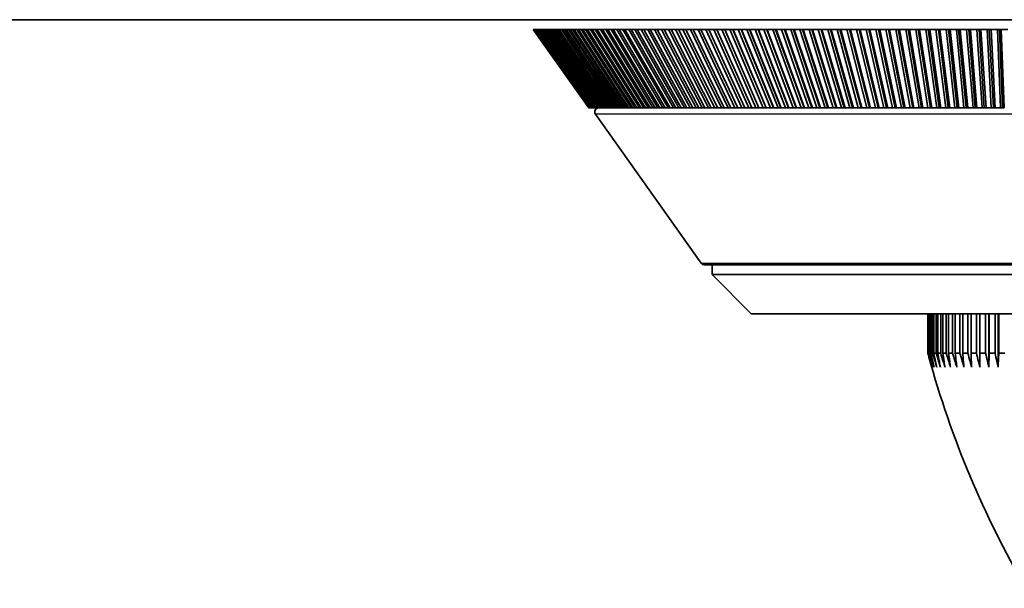
# Model space of a CAD drawing. Units: millimetres. Extents: x 64 to 4859, y -221 to 2609.
# Drawn here: x 1616 to 1666, y 1160 to 1189 of the extents above; entities that cross this region are included whole.
import ezdxf

# ---------------------------------------------------------------- set-up
doc = ezdxf.new("R2010")
doc.units = ezdxf.units.MM
doc.header["$LTSCALE"] = 9
doc.layers.add('Visible (ISO)', color=7, linetype='Continuous', lineweight=35)
doc.layers.add('Visible Narrow (ISO)', color=7, linetype='Continuous', lineweight=25)

msp = doc.modelspace()

# ---------------------------------------------------------------- linework, layer by layer
at = {"layer": 'Visible (ISO)'}
for p, q in [((1711.443, 1189.02), (1337.443, 1189.02)), ((1645.154, 1184.52), (1642.321, 1188.52)), ((1642.321, 1188.52), (1642.323, 1188.52)), ((1642.321, 1188.52), (1642.321, 1188.52)), ((1645.154, 1184.52), (1642.321, 1188.52)), ((1642.323, 1188.52), (1645.156, 1184.52)), ((1642.323, 1188.52), (1642.329, 1188.52)), ((1645.161, 1184.52), (1642.329, 1188.52)), ((1642.329, 1188.52), (1642.335, 1188.52)), ((1642.335, 1188.52), (1645.167, 1184.52)), ((1642.335, 1188.52), (1642.348, 1188.52)), ((1645.178, 1184.52), (1642.348, 1188.52)), ((1642.348, 1188.52), (1642.358, 1188.52)), ((1642.358, 1188.52), (1645.188, 1184.52)), ((1642.358, 1188.52), (1642.379, 1188.52)), ((1645.205, 1184.52), (1642.379, 1188.52)), ((1642.379, 1188.52), (1642.393, 1188.52)), ((1642.393, 1188.52), (1645.219, 1184.52)), ((1642.393, 1188.52), (1642.42, 1188.52)), ((1645.241, 1184.52), (1642.42, 1188.52)), ((1642.42, 1188.52), (1642.438, 1188.52)), ((1642.438, 1188.52), (1645.259, 1184.52)), ((1642.438, 1188.52), (1642.472, 1188.52)), ((1645.287, 1184.52), (1642.472, 1188.52)), ((1642.472, 1188.52), (1642.495, 1188.52)), ((1642.495, 1188.52), (1645.31, 1184.52)), ((1642.495, 1188.52), (1642.535, 1188.52)), ((1645.343, 1184.52), (1642.535, 1188.52)), ((1642.535, 1188.52), (1642.562, 1188.52)), ((1642.562, 1188.52), (1645.37, 1184.52)), ((1642.562, 1188.52), (1642.609, 1188.52)), ((1645.408, 1184.52), (1642.609, 1188.52)), ((1642.609, 1188.52), (1642.64, 1188.52)), ((1642.64, 1188.52), (1645.439, 1184.52)), ((1642.64, 1188.52), (1642.694, 1188.52)), ((1645.483, 1184.52), (1642.694, 1188.52)), ((1642.694, 1188.52), (1642.729, 1188.52)), ((1642.729, 1188.52), (1645.519, 1184.52)), ((1642.729, 1188.52), (1642.79, 1188.52)), ((1645.568, 1184.52), (1642.79, 1188.52)), ((1642.79, 1188.52), (1642.829, 1188.52)), ((1642.829, 1188.52), (1645.607, 1184.52)), ((1642.829, 1188.52), (1642.897, 1188.52)), ((1645.663, 1184.52), (1642.897, 1188.52)), ((1642.897, 1188.52), (1642.94, 1188.52)), ((1642.94, 1188.52), (1645.706, 1184.52)), ((1642.94, 1188.52), (1643.014, 1188.52)), ((1645.766, 1184.52), (1643.014, 1188.52)), ((1643.014, 1188.52), (1643.061, 1188.52)), ((1643.061, 1188.52), (1645.814, 1184.52)), ((1643.061, 1188.52), (1643.142, 1188.52)), ((1645.88, 1184.52), (1643.142, 1188.52)), ((1643.142, 1188.52), (1643.194, 1188.52)), ((1643.194, 1188.52), (1645.931, 1184.52)), ((1643.194, 1188.52), (1643.281, 1188.52)), ((1646.003, 1184.52), (1643.281, 1188.52)), ((1643.281, 1188.52), (1643.336, 1188.52)), ((1643.336, 1188.52), (1646.058, 1184.52)), ((1643.336, 1188.52), (1643.43, 1188.52)), ((1646.135, 1184.52), (1643.43, 1188.52)), ((1643.43, 1188.52), (1643.49, 1188.52)), ((1643.49, 1188.52), (1646.195, 1184.52)), ((1643.49, 1188.52), (1643.59, 1188.52)), ((1646.277, 1184.52), (1643.59, 1188.52)), ((1643.59, 1188.52), (1643.654, 1188.52)), ((1643.654, 1188.52), (1646.34, 1184.52)), ((1643.654, 1188.52), (1643.76, 1188.52)), ((1646.428, 1184.52), (1643.76, 1188.52)), ((1643.76, 1188.52), (1643.828, 1188.52)), ((1643.828, 1188.52), (1646.495, 1184.52)), ((1643.828, 1188.52), (1643.941, 1188.52)), ((1646.588, 1184.52), (1643.941, 1188.52)), ((1643.941, 1188.52), (1644.013, 1188.52)), ((1644.013, 1188.52), (1646.659, 1184.52)), ((1644.013, 1188.52), (1644.132, 1188.52)), ((1646.757, 1184.52), (1644.132, 1188.52)), ((1644.132, 1188.52), (1644.208, 1188.52)), ((1644.208, 1188.52), (1646.832, 1184.52)), ((1644.208, 1188.52), (1644.334, 1188.52)), ((1646.935, 1184.52), (1644.334, 1188.52)), ((1644.334, 1188.52), (1644.413, 1188.52)), ((1644.413, 1188.52), (1647.015, 1184.52)), ((1644.413, 1188.52), (1644.545, 1188.52)), ((1647.123, 1184.52), (1644.545, 1188.52)), ((1644.545, 1188.52), (1644.628, 1188.52)), ((1644.628, 1188.52), (1647.206, 1184.52)), ((1644.628, 1188.52), (1644.766, 1188.52)), ((1647.319, 1184.52), (1644.766, 1188.52)), ((1644.766, 1188.52), (1644.853, 1188.52)), ((1644.853, 1188.52), (1647.406, 1184.52)), ((1644.853, 1188.52), (1644.998, 1188.52)), ((1647.524, 1184.52), (1644.998, 1188.52)), ((1644.998, 1188.52), (1645.088, 1188.52)), ((1645.088, 1188.52), (1647.615, 1184.52)), ((1645.088, 1188.52), (1645.239, 1188.52)), ((1647.738, 1184.52), (1645.239, 1188.52)), ((1645.239, 1188.52), (1645.333, 1188.52)), ((1645.333, 1188.52), (1647.832, 1184.52)), ((1645.333, 1188.52), (1645.49, 1188.52)), ((1647.961, 1184.52), (1645.49, 1188.52)), ((1645.49, 1188.52), (1645.588, 1188.52)), ((1645.588, 1188.52), (1648.058, 1184.52)), ((1645.588, 1188.52), (1645.751, 1188.52)), ((1648.192, 1184.52), (1645.751, 1188.52)), ((1645.751, 1188.52), (1645.852, 1188.52)), ((1645.852, 1188.52), (1648.293, 1184.52)), ((1645.852, 1188.52), (1646.021, 1188.52)), ((1648.431, 1184.52), (1646.021, 1188.52)), ((1646.021, 1188.52), (1646.126, 1188.52)), ((1646.126, 1188.52), (1648.536, 1184.52)), ((1646.126, 1188.52), (1646.3, 1188.52)), ((1648.679, 1184.52), (1646.3, 1188.52)), ((1646.3, 1188.52), (1646.409, 1188.52)), ((1646.409, 1188.52), (1648.788, 1184.52)), ((1646.409, 1188.52), (1646.589, 1188.52)), ((1648.935, 1184.52), (1646.589, 1188.52)), ((1646.589, 1188.52), (1646.701, 1188.52)), ((1646.701, 1188.52), (1649.047, 1184.52)), ((1646.701, 1188.52), (1646.887, 1188.52)), ((1649.199, 1184.52), (1646.887, 1188.52)), ((1646.887, 1188.52), (1647.003, 1188.52)), ((1647.003, 1188.52), (1649.315, 1184.52)), ((1647.003, 1188.52), (1647.194, 1188.52)), ((1649.471, 1184.52), (1647.194, 1188.52)), ((1647.194, 1188.52), (1647.313, 1188.52)), ((1647.313, 1188.52), (1649.59, 1184.52)), ((1647.313, 1188.52), (1647.51, 1188.52)), ((1647.51, 1188.52), (1647.632, 1188.52)), ((1649.751, 1184.52), (1647.51, 1188.52)), ((1647.632, 1188.52), (1647.835, 1188.52)), ((1647.632, 1188.52), (1649.874, 1184.52)), ((1650.039, 1184.52), (1647.835, 1188.52)), ((1647.835, 1188.52), (1647.96, 1188.52)), ((1647.96, 1188.52), (1650.165, 1184.52)), ((1647.96, 1188.52), (1648.168, 1188.52)), ((1650.335, 1184.52), (1648.168, 1188.52)), ((1648.168, 1188.52), (1648.297, 1188.52)), ((1648.297, 1188.52), (1650.463, 1184.52)), ((1648.297, 1188.52), (1648.51, 1188.52)), ((1650.638, 1184.52), (1648.51, 1188.52)), ((1648.51, 1188.52), (1648.642, 1188.52)), ((1648.642, 1188.52), (1650.77, 1184.52)), ((1648.642, 1188.52), (1648.86, 1188.52)), ((1650.948, 1184.52), (1648.86, 1188.52)), ((1648.86, 1188.52), (1648.995, 1188.52)), ((1648.995, 1188.52), (1651.083, 1184.52)), ((1648.995, 1188.52), (1649.218, 1188.52)), ((1651.265, 1184.52), (1649.218, 1188.52)), ((1649.218, 1188.52), (1649.356, 1188.52)), ((1649.356, 1188.52), (1651.404, 1184.52)), ((1649.356, 1188.52), (1649.584, 1188.52)), ((1651.59, 1184.52), (1649.584, 1188.52)), ((1649.584, 1188.52), (1649.725, 1188.52)), ((1649.725, 1188.52), (1651.731, 1184.52)), ((1649.725, 1188.52), (1649.958, 1188.52)), ((1651.922, 1184.52), (1649.958, 1188.52)), ((1649.958, 1188.52), (1650.102, 1188.52)), ((1650.102, 1188.52), (1652.066, 1184.52)), ((1650.102, 1188.52), (1650.339, 1188.52)), ((1652.26, 1184.52), (1650.339, 1188.52)), ((1650.339, 1188.52), (1650.486, 1188.52)), ((1650.486, 1188.52), (1652.407, 1184.52)), ((1650.486, 1188.52), (1650.728, 1188.52)), ((1652.605, 1184.52), (1650.728, 1188.52)), ((1650.728, 1188.52), (1650.878, 1188.52)), ((1650.878, 1188.52), (1652.755, 1184.52)), ((1650.878, 1188.52), (1651.125, 1188.52)), ((1652.957, 1184.52), (1651.125, 1188.52)), ((1651.125, 1188.52), (1651.277, 1188.52)), ((1651.277, 1188.52), (1653.109, 1184.52)), ((1651.277, 1188.52), (1651.528, 1188.52)), ((1653.315, 1184.52), (1651.528, 1188.52)), ((1651.528, 1188.52), (1651.683, 1188.52)), ((1651.683, 1188.52), (1651.684, 1188.52)), ((1651.683, 1188.52), (1653.469, 1184.52)), ((1651.684, 1188.52), (1653.47, 1184.52)), ((1651.684, 1188.52), (1651.939, 1188.52)), ((1653.679, 1184.52), (1651.939, 1188.52)), ((1651.939, 1188.52), (1652.093, 1188.52)), ((1652.093, 1188.52), (1652.097, 1188.52)), ((1652.093, 1188.52), (1653.833, 1184.52)), ((1652.097, 1188.52), (1653.837, 1184.52)), ((1652.097, 1188.52), (1652.356, 1188.52)), ((1654.049, 1184.52), (1652.356, 1188.52)), ((1652.356, 1188.52), (1652.51, 1188.52)), ((1652.51, 1188.52), (1652.517, 1188.52)), ((1652.51, 1188.52), (1654.202, 1184.52)), ((1652.517, 1188.52), (1654.209, 1184.52)), ((1652.517, 1188.52), (1652.78, 1188.52)), ((1654.425, 1184.52), (1652.78, 1188.52)), ((1652.78, 1188.52), (1652.933, 1188.52)), ((1652.933, 1188.52), (1652.943, 1188.52)), ((1652.933, 1188.52), (1654.577, 1184.52)), ((1652.943, 1188.52), (1654.588, 1184.52)), ((1652.943, 1188.52), (1653.211, 1188.52)), ((1654.807, 1184.52), (1653.211, 1188.52)), ((1653.211, 1188.52), (1653.362, 1188.52)), ((1653.362, 1188.52), (1653.376, 1188.52)), ((1653.362, 1188.52), (1654.958, 1184.52)), ((1653.376, 1188.52), (1654.972, 1184.52)), ((1653.376, 1188.52), (1653.648, 1188.52)), ((1655.194, 1184.52), (1653.648, 1188.52)), ((1653.648, 1188.52), (1653.798, 1188.52)), ((1653.798, 1188.52), (1653.815, 1188.52)), ((1653.798, 1188.52), (1655.345, 1184.52)), ((1653.815, 1188.52), (1655.362, 1184.52)), ((1653.815, 1188.52), (1654.09, 1188.52)), ((1655.587, 1184.52), (1654.09, 1188.52)), ((1654.09, 1188.52), (1654.24, 1188.52)), ((1654.24, 1188.52), (1654.26, 1188.52)), ((1654.24, 1188.52), (1655.736, 1184.52)), ((1654.26, 1188.52), (1655.757, 1184.52)), ((1654.26, 1188.52), (1654.539, 1188.52)), ((1655.985, 1184.52), (1654.539, 1188.52)), ((1654.539, 1188.52), (1654.687, 1188.52)), ((1654.687, 1188.52), (1654.711, 1188.52)), ((1654.687, 1188.52), (1656.133, 1184.52)), ((1654.711, 1188.52), (1656.157, 1184.52)), ((1654.711, 1188.52), (1654.993, 1188.52)), ((1656.387, 1184.52), (1654.993, 1188.52)), ((1654.993, 1188.52), (1655.14, 1188.52)), ((1655.14, 1188.52), (1655.167, 1188.52)), ((1655.14, 1188.52), (1656.535, 1184.52)), ((1655.167, 1188.52), (1656.562, 1184.52)), ((1655.167, 1188.52), (1655.453, 1188.52)), ((1656.795, 1184.52), (1655.453, 1188.52)), ((1655.453, 1188.52), (1655.599, 1188.52)), ((1655.599, 1188.52), (1655.629, 1188.52)), ((1655.599, 1188.52), (1656.941, 1184.52)), ((1655.629, 1188.52), (1656.971, 1184.52)), ((1655.629, 1188.52), (1655.918, 1188.52)), ((1657.208, 1184.52), (1655.918, 1188.52)), ((1655.918, 1188.52), (1656.063, 1188.52)), ((1656.063, 1188.52), (1656.096, 1188.52)), ((1656.063, 1188.52), (1657.352, 1184.52)), ((1656.096, 1188.52), (1657.386, 1184.52)), ((1656.096, 1188.52), (1656.388, 1188.52)), ((1657.625, 1184.52), (1656.388, 1188.52)), ((1656.388, 1188.52), (1656.531, 1188.52)), ((1656.531, 1188.52), (1656.568, 1188.52)), ((1656.531, 1188.52), (1657.768, 1184.52)), ((1656.568, 1188.52), (1657.804, 1184.52)), ((1656.568, 1188.52), (1656.863, 1188.52)), ((1658.046, 1184.52), (1656.863, 1188.52)), ((1656.863, 1188.52), (1657.005, 1188.52)), ((1657.005, 1188.52), (1657.044, 1188.52)), ((1657.005, 1188.52), (1658.188, 1184.52)), ((1657.044, 1188.52), (1658.227, 1184.52)), ((1657.044, 1188.52), (1657.342, 1188.52)), ((1658.471, 1184.52), (1657.342, 1188.52)), ((1657.342, 1188.52), (1657.483, 1188.52)), ((1657.483, 1188.52), (1657.526, 1188.52)), ((1657.483, 1188.52), (1658.612, 1184.52)), ((1657.526, 1188.52), (1658.655, 1184.52)), ((1657.526, 1188.52), (1657.826, 1188.52)), ((1658.9, 1184.52), (1657.826, 1188.52)), ((1657.826, 1188.52), (1657.965, 1188.52)), ((1657.965, 1188.52), (1658.011, 1188.52)), ((1657.965, 1188.52), (1659.039, 1184.52)), ((1658.011, 1188.52), (1659.085, 1184.52)), ((1658.011, 1188.52), (1658.314, 1188.52)), ((1659.333, 1184.52), (1658.314, 1188.52)), ((1658.314, 1188.52), (1658.452, 1188.52)), ((1658.452, 1188.52), (1658.501, 1188.52)), ((1658.452, 1188.52), (1659.471, 1184.52)), ((1658.501, 1188.52), (1659.52, 1184.52)), ((1658.501, 1188.52), (1658.806, 1188.52)), ((1659.77, 1184.52), (1658.806, 1188.52)), ((1658.806, 1188.52), (1658.942, 1188.52)), ((1658.942, 1188.52), (1658.995, 1188.52)), ((1658.942, 1188.52), (1659.906, 1184.52)), ((1658.995, 1188.52), (1659.958, 1184.52)), ((1658.995, 1188.52), (1659.302, 1188.52)), ((1660.21, 1184.52), (1659.302, 1188.52)), ((1659.302, 1188.52), (1659.436, 1188.52)), ((1659.436, 1188.52), (1659.492, 1188.52)), ((1659.436, 1188.52), (1660.344, 1184.52)), ((1659.492, 1188.52), (1660.399, 1184.52)), ((1659.492, 1188.52), (1659.802, 1188.52)), ((1660.653, 1184.52), (1659.802, 1188.52)), ((1659.802, 1188.52), (1659.934, 1188.52)), ((1659.934, 1188.52), (1659.993, 1188.52)), ((1659.934, 1188.52), (1660.785, 1184.52)), ((1659.993, 1188.52), (1660.844, 1184.52)), ((1659.993, 1188.52), (1660.305, 1188.52)), ((1661.099, 1184.52), (1660.305, 1188.52)), ((1660.305, 1188.52), (1660.435, 1188.52)), ((1660.435, 1188.52), (1660.497, 1188.52)), ((1660.435, 1188.52), (1661.229, 1184.52)), ((1660.497, 1188.52), (1661.291, 1184.52)), ((1660.497, 1188.52), (1660.811, 1188.52)), ((1661.548, 1184.52), (1660.811, 1188.52)), ((1660.811, 1188.52), (1660.939, 1188.52)), ((1660.939, 1188.52), (1661.004, 1188.52)), ((1660.939, 1188.52), (1661.676, 1184.52)), ((1661.004, 1188.52), (1661.741, 1184.52)), ((1661.004, 1188.52), (1661.32, 1188.52)), ((1661.999, 1184.52), (1661.32, 1188.52)), ((1661.32, 1188.52), (1661.446, 1188.52)), ((1661.446, 1188.52), (1661.514, 1188.52)), ((1661.446, 1188.52), (1662.126, 1184.52)), ((1661.514, 1188.52), (1662.194, 1184.52)), ((1661.514, 1188.52), (1661.831, 1188.52)), ((1662.453, 1184.52), (1661.831, 1188.52)), ((1661.831, 1188.52), (1661.956, 1188.52)), ((1661.956, 1188.52), (1662.026, 1188.52)), ((1661.956, 1188.52), (1662.578, 1184.52)), ((1662.026, 1188.52), (1662.648, 1184.52)), ((1662.026, 1188.52), (1662.345, 1188.52)), ((1662.909, 1184.52), (1662.345, 1188.52)), ((1662.345, 1188.52), (1662.468, 1188.52)), ((1662.468, 1188.52), (1662.541, 1188.52)), ((1662.468, 1188.52), (1663.032, 1184.52)), ((1662.541, 1188.52), (1663.105, 1184.52)), ((1662.541, 1188.52), (1662.862, 1188.52)), ((1663.367, 1184.52), (1662.862, 1188.52)), ((1662.862, 1188.52), (1662.982, 1188.52)), ((1662.982, 1188.52), (1663.059, 1188.52)), ((1662.982, 1188.52), (1663.488, 1184.52)), ((1663.059, 1188.52), (1663.564, 1184.52)), ((1663.059, 1188.52), (1663.38, 1188.52)), ((1663.827, 1184.52), (1663.38, 1188.52)), ((1663.38, 1188.52), (1663.498, 1188.52)), ((1663.498, 1188.52), (1663.578, 1188.52)), ((1663.498, 1188.52), (1663.945, 1184.52)), ((1663.578, 1188.52), (1664.025, 1184.52)), ((1663.578, 1188.52), (1663.9, 1188.52)), ((1664.289, 1184.52), (1663.9, 1188.52)), ((1663.9, 1188.52), (1664.016, 1188.52)), ((1664.016, 1188.52), (1664.098, 1188.52)), ((1664.016, 1188.52), (1664.404, 1184.52)), ((1664.098, 1188.52), (1664.487, 1184.52)), ((1664.098, 1188.52), (1664.422, 1188.52)), ((1664.751, 1184.52), (1664.422, 1188.52)), ((1664.422, 1188.52), (1664.535, 1188.52)), ((1664.535, 1188.52), (1664.62, 1188.52)), ((1664.535, 1188.52), (1664.865, 1184.52)), ((1664.62, 1188.52), (1664.95, 1184.52)), ((1664.62, 1188.52), (1664.945, 1188.52)), ((1665.215, 1184.52), (1664.945, 1188.52)), ((1664.945, 1188.52), (1665.056, 1188.52)), ((1665.056, 1188.52), (1665.144, 1188.52)), ((1665.056, 1188.52), (1665.327, 1184.52)), ((1665.144, 1188.52), (1665.414, 1184.52)), ((1665.144, 1188.52), (1665.469, 1188.52)), ((1665.68, 1184.52), (1665.469, 1188.52)), ((1665.469, 1188.52), (1665.578, 1188.52)), ((1665.578, 1188.52), (1665.668, 1188.52)), ((1665.578, 1188.52), (1665.789, 1184.52)), ((1665.668, 1188.52), (1665.88, 1184.52)), ((1665.668, 1188.52), (1665.994, 1188.52)), ((1666.146, 1184.52), (1665.994, 1188.52)), ((1665.994, 1188.52), (1666.1, 1188.52)), ((1666.1, 1188.52), (1666.193, 1188.52)), ((1666.1, 1188.52), (1666.252, 1184.52)), ((1666.193, 1188.52), (1666.346, 1184.52)), ((1666.193, 1188.52), (1666.519, 1188.52)), ((1645.156, 1184.52), (1645.154, 1184.52)), ((1645.154, 1184.52), (1645.154, 1184.52)), ((1645.161, 1184.52), (1645.156, 1184.52)), ((1645.167, 1184.52), (1645.161, 1184.52)), ((1645.178, 1184.52), (1645.167, 1184.52)), ((1645.188, 1184.52), (1645.178, 1184.52)), ((1645.205, 1184.52), (1645.188, 1184.52)), ((1645.219, 1184.52), (1645.205, 1184.52)), ((1645.241, 1184.52), (1645.219, 1184.52)), ((1645.259, 1184.52), (1645.241, 1184.52)), ((1645.287, 1184.52), (1645.259, 1184.52)), ((1645.31, 1184.52), (1645.287, 1184.52)), ((1645.343, 1184.52), (1645.31, 1184.52)), ((1645.37, 1184.52), (1645.343, 1184.52)), ((1645.408, 1184.52), (1645.37, 1184.52)), ((1645.439, 1184.52), (1645.408, 1184.52)), ((1645.483, 1184.52), (1645.439, 1184.52)), ((1645.519, 1184.52), (1645.483, 1184.52)), ((1645.568, 1184.52), (1645.519, 1184.52)), ((1645.607, 1184.52), (1645.568, 1184.52)), ((1645.663, 1184.52), (1645.607, 1184.52)), ((1645.706, 1184.52), (1645.663, 1184.52)), ((1645.766, 1184.52), (1645.706, 1184.52)), ((1645.814, 1184.52), (1645.766, 1184.52)), ((1645.88, 1184.52), (1645.814, 1184.52)), ((1645.931, 1184.52), (1645.88, 1184.52)), ((1646.003, 1184.52), (1645.931, 1184.52)), ((1646.058, 1184.52), (1646.003, 1184.52)), ((1646.135, 1184.52), (1646.058, 1184.52)), ((1646.195, 1184.52), (1646.135, 1184.52)), ((1646.277, 1184.52), (1646.195, 1184.52)), ((1646.34, 1184.52), (1646.277, 1184.52)), ((1646.428, 1184.52), (1646.34, 1184.52)), ((1646.495, 1184.52), (1646.428, 1184.52)), ((1646.588, 1184.52), (1646.495, 1184.52)), ((1646.659, 1184.52), (1646.588, 1184.52)), ((1646.757, 1184.52), (1646.659, 1184.52)), ((1646.832, 1184.52), (1646.757, 1184.52)), ((1646.935, 1184.52), (1646.832, 1184.52)), ((1647.015, 1184.52), (1646.935, 1184.52)), ((1647.123, 1184.52), (1647.015, 1184.52)), ((1647.206, 1184.52), (1647.123, 1184.52)), ((1647.319, 1184.52), (1647.206, 1184.52)), ((1647.406, 1184.52), (1647.319, 1184.52)), ((1647.524, 1184.52), (1647.406, 1184.52)), ((1647.615, 1184.52), (1647.524, 1184.52)), ((1647.738, 1184.52), (1647.615, 1184.52)), ((1647.832, 1184.52), (1647.738, 1184.52)), ((1647.961, 1184.52), (1647.832, 1184.52)), ((1648.058, 1184.52), (1647.961, 1184.52)), ((1648.192, 1184.52), (1648.058, 1184.52)), ((1648.293, 1184.52), (1648.192, 1184.52)), ((1648.431, 1184.52), (1648.293, 1184.52)), ((1648.536, 1184.52), (1648.431, 1184.52)), ((1648.679, 1184.52), (1648.536, 1184.52)), ((1648.788, 1184.52), (1648.679, 1184.52)), ((1648.935, 1184.52), (1648.788, 1184.52)), ((1649.047, 1184.52), (1648.935, 1184.52)), ((1649.199, 1184.52), (1649.047, 1184.52)), ((1649.315, 1184.52), (1649.199, 1184.52)), ((1649.471, 1184.52), (1649.315, 1184.52)), ((1649.59, 1184.52), (1649.471, 1184.52)), ((1649.751, 1184.52), (1649.59, 1184.52)), ((1649.874, 1184.52), (1649.751, 1184.52)), ((1650.039, 1184.52), (1649.874, 1184.52)), ((1650.165, 1184.52), (1650.039, 1184.52)), ((1650.335, 1184.52), (1650.165, 1184.52)), ((1650.463, 1184.52), (1650.335, 1184.52)), ((1650.638, 1184.52), (1650.463, 1184.52)), ((1650.77, 1184.52), (1650.638, 1184.52)), ((1650.948, 1184.52), (1650.77, 1184.52)), ((1651.083, 1184.52), (1650.948, 1184.52)), ((1651.265, 1184.52), (1651.083, 1184.52)), ((1651.404, 1184.52), (1651.265, 1184.52)), ((1651.59, 1184.52), (1651.404, 1184.52)), ((1651.731, 1184.52), (1651.59, 1184.52)), ((1651.922, 1184.52), (1651.731, 1184.52)), ((1652.066, 1184.52), (1651.922, 1184.52)), ((1652.26, 1184.52), (1652.066, 1184.52)), ((1652.407, 1184.52), (1652.26, 1184.52)), ((1652.605, 1184.52), (1652.407, 1184.52)), ((1652.755, 1184.52), (1652.605, 1184.52)), ((1652.957, 1184.52), (1652.755, 1184.52)), ((1653.109, 1184.52), (1652.957, 1184.52)), ((1653.315, 1184.52), (1653.109, 1184.52)), ((1653.469, 1184.52), (1653.315, 1184.52)), ((1653.47, 1184.52), (1653.469, 1184.52)), ((1653.679, 1184.52), (1653.47, 1184.52)), ((1653.833, 1184.52), (1653.679, 1184.52)), ((1653.837, 1184.52), (1653.833, 1184.52)), ((1654.049, 1184.52), (1653.837, 1184.52)), ((1654.202, 1184.52), (1654.049, 1184.52)), ((1654.209, 1184.52), (1654.202, 1184.52)), ((1654.425, 1184.52), (1654.209, 1184.52)), ((1654.577, 1184.52), (1654.425, 1184.52)), ((1654.588, 1184.52), (1654.577, 1184.52)), ((1654.807, 1184.52), (1654.588, 1184.52)), ((1654.958, 1184.52), (1654.807, 1184.52)), ((1654.972, 1184.52), (1654.958, 1184.52)), ((1655.194, 1184.52), (1654.972, 1184.52)), ((1655.345, 1184.52), (1655.194, 1184.52)), ((1655.362, 1184.52), (1655.345, 1184.52)), ((1655.587, 1184.52), (1655.362, 1184.52)), ((1655.736, 1184.52), (1655.587, 1184.52)), ((1655.757, 1184.52), (1655.736, 1184.52)), ((1655.985, 1184.52), (1655.757, 1184.52)), ((1656.133, 1184.52), (1655.985, 1184.52)), ((1656.157, 1184.52), (1656.133, 1184.52)), ((1656.387, 1184.52), (1656.157, 1184.52)), ((1656.535, 1184.52), (1656.387, 1184.52)), ((1656.562, 1184.52), (1656.535, 1184.52)), ((1656.795, 1184.52), (1656.562, 1184.52)), ((1656.941, 1184.52), (1656.795, 1184.52)), ((1656.971, 1184.52), (1656.941, 1184.52)), ((1657.208, 1184.52), (1656.971, 1184.52)), ((1657.352, 1184.52), (1657.208, 1184.52)), ((1657.386, 1184.52), (1657.352, 1184.52)), ((1657.625, 1184.52), (1657.386, 1184.52)), ((1657.768, 1184.52), (1657.625, 1184.52)), ((1657.804, 1184.52), (1657.768, 1184.52)), ((1658.046, 1184.52), (1657.804, 1184.52)), ((1658.188, 1184.52), (1658.046, 1184.52)), ((1658.227, 1184.52), (1658.188, 1184.52)), ((1658.471, 1184.52), (1658.227, 1184.52)), ((1658.612, 1184.52), (1658.471, 1184.52)), ((1658.655, 1184.52), (1658.612, 1184.52)), ((1658.9, 1184.52), (1658.655, 1184.52)), ((1659.039, 1184.52), (1658.9, 1184.52)), ((1659.085, 1184.52), (1659.039, 1184.52)), ((1659.333, 1184.52), (1659.085, 1184.52)), ((1659.471, 1184.52), (1659.333, 1184.52)), ((1659.52, 1184.52), (1659.471, 1184.52)), ((1659.77, 1184.52), (1659.52, 1184.52)), ((1659.906, 1184.52), (1659.77, 1184.52)), ((1659.958, 1184.52), (1659.906, 1184.52)), ((1660.21, 1184.52), (1659.958, 1184.52)), ((1660.344, 1184.52), (1660.21, 1184.52)), ((1660.399, 1184.52), (1660.344, 1184.52)), ((1660.653, 1184.52), (1660.399, 1184.52)), ((1660.785, 1184.52), (1660.653, 1184.52)), ((1660.844, 1184.52), (1660.785, 1184.52)), ((1661.099, 1184.52), (1660.844, 1184.52)), ((1661.229, 1184.52), (1661.099, 1184.52)), ((1661.291, 1184.52), (1661.229, 1184.52)), ((1661.548, 1184.52), (1661.291, 1184.52)), ((1661.676, 1184.52), (1661.548, 1184.52)), ((1661.741, 1184.52), (1661.676, 1184.52)), ((1661.999, 1184.52), (1661.741, 1184.52)), ((1662.126, 1184.52), (1661.999, 1184.52)), ((1662.194, 1184.52), (1662.126, 1184.52)), ((1662.453, 1184.52), (1662.194, 1184.52)), ((1662.578, 1184.52), (1662.453, 1184.52)), ((1662.648, 1184.52), (1662.578, 1184.52)), ((1662.909, 1184.52), (1662.648, 1184.52)), ((1663.032, 1184.52), (1662.909, 1184.52)), ((1663.105, 1184.52), (1663.032, 1184.52)), ((1663.367, 1184.52), (1663.105, 1184.52)), ((1663.488, 1184.52), (1663.367, 1184.52)), ((1663.564, 1184.52), (1663.488, 1184.52)), ((1663.827, 1184.52), (1663.564, 1184.52)), ((1663.945, 1184.52), (1663.827, 1184.52)), ((1664.025, 1184.52), (1663.945, 1184.52)), ((1664.289, 1184.52), (1664.025, 1184.52)), ((1664.404, 1184.52), (1664.289, 1184.52)), ((1664.487, 1184.52), (1664.404, 1184.52)), ((1664.751, 1184.52), (1664.487, 1184.52)), ((1664.865, 1184.52), (1664.751, 1184.52)), ((1664.95, 1184.52), (1664.865, 1184.52)), ((1665.215, 1184.52), (1664.95, 1184.52)), ((1665.327, 1184.52), (1665.215, 1184.52)), ((1665.414, 1184.52), (1665.327, 1184.52)), ((1665.68, 1184.52), (1665.414, 1184.52)), ((1665.789, 1184.52), (1665.68, 1184.52)), ((1665.88, 1184.52), (1665.789, 1184.52)), ((1666.146, 1184.52), (1665.88, 1184.52)), ((1666.252, 1184.52), (1666.146, 1184.52)), ((1666.346, 1184.52), (1666.252, 1184.52)), ((1650.883, 1176.604), (1645.5, 1184.204)), ((1683.84, 1176.52), (1651.047, 1176.52)), ((1651.443, 1176.52), (1651.443, 1176.02)), ((1651.443, 1176.02), (1683.443, 1176.02)), ((1653.443, 1174.02), (1651.443, 1176.02)), ((1681.443, 1174.02), (1653.443, 1174.02)), ((1662.443, 1172.02), (1662.443, 1174.02)), ((1662.446, 1174.02), (1662.446, 1172.02)), ((1662.468, 1172.02), (1662.468, 1174.02)), ((1662.492, 1174.02), (1662.492, 1172.02)), ((1662.547, 1172.02), (1662.547, 1174.02)), ((1662.592, 1174.02), (1662.592, 1172.02)), ((1662.68, 1172.02), (1662.68, 1174.02)), ((1662.745, 1174.02), (1662.745, 1172.02)), ((1662.866, 1172.02), (1662.866, 1174.02)), ((1662.95, 1174.02), (1662.95, 1172.02)), ((1663.101, 1172.02), (1663.101, 1174.02)), ((1663.204, 1174.02), (1663.204, 1172.02)), ((1663.384, 1172.02), (1663.384, 1174.02)), ((1663.504, 1174.02), (1663.504, 1172.02)), ((1663.711, 1172.02), (1663.711, 1174.02)), ((1663.847, 1174.02), (1663.847, 1172.02)), ((1664.079, 1172.02), (1664.079, 1174.02)), ((1664.23, 1174.02), (1664.23, 1172.02)), ((1664.485, 1172.02), (1664.485, 1174.02)), ((1664.648, 1174.02), (1664.648, 1172.02)), ((1664.922, 1172.02), (1664.922, 1174.02)), ((1665.097, 1174.02), (1665.097, 1172.02)), ((1665.387, 1172.02), (1665.387, 1174.02)), ((1665.558, 1174.02), (1665.558, 1171.299)), ((1665.571, 1174.02), (1665.571, 1172.02)), ((1665.875, 1172.02), (1665.875, 1174.02)), ((1666.029, 1174.02), (1666.029, 1171.299)), ((1666.066, 1174.02), (1666.066, 1172.02)), ((1662.446, 1172.02), (1662.468, 1172.02)), ((1662.492, 1172.02), (1662.547, 1172.02)), ((1662.592, 1172.02), (1662.68, 1172.02)), ((1662.745, 1172.02), (1662.866, 1172.02)), ((1662.95, 1172.02), (1663.101, 1172.02)), ((1663.204, 1172.02), (1663.384, 1172.02)), ((1663.504, 1172.02), (1663.711, 1172.02)), ((1663.847, 1172.02), (1664.079, 1172.02)), ((1664.23, 1172.02), (1664.485, 1172.02)), ((1664.648, 1172.02), (1664.922, 1172.02)), ((1665.097, 1172.02), (1665.387, 1172.02)), ((1665.571, 1172.02), (1665.875, 1172.02)), ((1666.066, 1172.02), (1666.38, 1172.02))]:
    msp.add_line(p, q, dxfattribs=at)
for centre, radius, start, end in [((1645.663, 1184.32), 0.2, 90, 215.3112), ((1651.047, 1176.72), 0.2, 215.3112, 270), ((1710.705, 1185.087), 50, 195.37, 210.0895)]:
    msp.add_arc(centre, radius, start, end, dxfattribs=at)
for points, knots in [([(1662.645, 1171.299), (1662.617, 1171.395), (1662.59, 1171.49), (1662.523, 1171.729), (1662.483, 1171.874), (1662.443, 1172.02)], [5.06085929, 5.06085929, 5.06085929, 5.06085929, 5.0905293, 5.0905293, 5.13570879, 5.13570879, 5.13570879, 5.13570879]), ([(1662.446, 1172.02), (1662.485, 1171.874), (1662.524, 1171.729), (1662.59, 1171.49), (1662.617, 1171.395), (1662.645, 1171.299)], [3.37024867, 3.37024867, 3.37024867, 3.37024867, 3.41542816, 3.41542816, 3.44509817, 3.44509817, 3.44509817, 3.44509817]), ([(1662.679, 1171.299), (1662.649, 1171.395), (1662.621, 1171.49), (1662.551, 1171.729), (1662.509, 1171.874), (1662.468, 1172.02)], [5.06085929, 5.06085929, 5.06085929, 5.06085929, 5.0905293, 5.0905293, 5.13570879, 5.13570879, 5.13570879, 5.13570879]), ([(1662.492, 1172.02), (1662.528, 1171.874), (1662.565, 1171.729), (1662.628, 1171.49), (1662.653, 1171.395), (1662.679, 1171.299)], [3.37024867, 3.37024867, 3.37024867, 3.37024867, 3.41542816, 3.41542816, 3.44509817, 3.44509817, 3.44509817, 3.44509817]), ([(1662.765, 1171.299), (1662.735, 1171.395), (1662.705, 1171.49), (1662.633, 1171.729), (1662.59, 1171.874), (1662.547, 1172.02)], [5.06085929, 5.06085929, 5.06085929, 5.06085929, 5.0905293, 5.0905293, 5.13570879, 5.13570879, 5.13570879, 5.13570879]), ([(1662.592, 1172.02), (1662.626, 1171.874), (1662.66, 1171.729), (1662.717, 1171.49), (1662.741, 1171.395), (1662.765, 1171.299)], [3.37024867, 3.37024867, 3.37024867, 3.37024867, 3.41542816, 3.41542816, 3.44509817, 3.44509817, 3.44509817, 3.44509817]), ([(1662.902, 1171.299), (1662.871, 1171.395), (1662.841, 1171.49), (1662.768, 1171.729), (1662.724, 1171.874), (1662.68, 1172.02)], [5.06085929, 5.06085929, 5.06085929, 5.06085929, 5.0905293, 5.0905293, 5.13570879, 5.13570879, 5.13570879, 5.13570879]), ([(1662.745, 1172.02), (1662.776, 1171.874), (1662.807, 1171.729), (1662.859, 1171.49), (1662.88, 1171.395), (1662.902, 1171.299)], [3.37024867, 3.37024867, 3.37024867, 3.37024867, 3.41542816, 3.41542816, 3.44509817, 3.44509817, 3.44509817, 3.44509817]), ([(1663.089, 1171.299), (1663.058, 1171.395), (1663.028, 1171.49), (1662.954, 1171.729), (1662.909, 1171.874), (1662.866, 1172.02)], [5.06085929, 5.06085929, 5.06085929, 5.06085929, 5.0905293, 5.0905293, 5.13570879, 5.13570879, 5.13570879, 5.13570879]), ([(1662.95, 1172.02), (1662.977, 1171.874), (1663.005, 1171.729), (1663.051, 1171.49), (1663.07, 1171.395), (1663.089, 1171.299)], [3.37024867, 3.37024867, 3.37024867, 3.37024867, 3.41542816, 3.41542816, 3.44509817, 3.44509817, 3.44509817, 3.44509817]), ([(1663.324, 1171.299), (1663.293, 1171.395), (1663.263, 1171.49), (1663.189, 1171.729), (1663.145, 1171.874), (1663.101, 1172.02)], [5.06085929, 5.06085929, 5.06085929, 5.06085929, 5.0905293, 5.0905293, 5.13570879, 5.13570879, 5.13570879, 5.13570879]), ([(1663.204, 1172.02), (1663.227, 1171.874), (1663.251, 1171.729), (1663.291, 1171.49), (1663.307, 1171.395), (1663.324, 1171.299)], [3.37024867, 3.37024867, 3.37024867, 3.37024867, 3.41542816, 3.41542816, 3.44509817, 3.44509817, 3.44509817, 3.44509817]), ([(1663.604, 1171.299), (1663.573, 1171.395), (1663.544, 1171.49), (1663.471, 1171.729), (1663.427, 1171.874), (1663.384, 1172.02)], [5.06085929, 5.06085929, 5.06085929, 5.06085929, 5.0905293, 5.0905293, 5.13570879, 5.13570879, 5.13570879, 5.13570879]), ([(1663.504, 1172.02), (1663.523, 1171.874), (1663.543, 1171.729), (1663.576, 1171.49), (1663.59, 1171.395), (1663.604, 1171.299)], [3.37024867, 3.37024867, 3.37024867, 3.37024867, 3.41542816, 3.41542816, 3.44509817, 3.44509817, 3.44509817, 3.44509817]), ([(1663.926, 1171.299), (1663.896, 1171.395), (1663.867, 1171.49), (1663.796, 1171.729), (1663.753, 1171.874), (1663.711, 1172.02)], [5.06085929, 5.06085929, 5.06085929, 5.06085929, 5.0905293, 5.0905293, 5.13570879, 5.13570879, 5.13570879, 5.13570879]), ([(1663.847, 1172.02), (1663.863, 1171.874), (1663.878, 1171.729), (1663.904, 1171.49), (1663.915, 1171.395), (1663.926, 1171.299)], [3.37024867, 3.37024867, 3.37024867, 3.37024867, 3.41542816, 3.41542816, 3.44509817, 3.44509817, 3.44509817, 3.44509817]), ([(1664.286, 1171.299), (1664.258, 1171.395), (1664.23, 1171.49), (1664.161, 1171.729), (1664.12, 1171.874), (1664.079, 1172.02)], [5.06085929, 5.06085929, 5.06085929, 5.06085929, 5.0905293, 5.0905293, 5.13570879, 5.13570879, 5.13570879, 5.13570879]), ([(1664.23, 1172.02), (1664.241, 1171.874), (1664.252, 1171.729), (1664.271, 1171.49), (1664.279, 1171.395), (1664.286, 1171.299)], [3.37024867, 3.37024867, 3.37024867, 3.37024867, 3.41542816, 3.41542816, 3.44509817, 3.44509817, 3.44509817, 3.44509817]), ([(1664.681, 1171.299), (1664.654, 1171.395), (1664.628, 1171.49), (1664.562, 1171.729), (1664.523, 1171.874), (1664.485, 1172.02)], [5.06085929, 5.06085929, 5.06085929, 5.06085929, 5.0905293, 5.0905293, 5.13570879, 5.13570879, 5.13570879, 5.13570879]), ([(1664.648, 1172.02), (1664.655, 1171.874), (1664.661, 1171.729), (1664.672, 1171.49), (1664.677, 1171.395), (1664.681, 1171.299)], [3.37024867, 3.37024867, 3.37024867, 3.37024867, 3.41542816, 3.41542816, 3.44509817, 3.44509817, 3.44509817, 3.44509817]), ([(1665.107, 1171.299), (1665.081, 1171.395), (1665.056, 1171.49), (1664.995, 1171.729), (1664.958, 1171.874), (1664.922, 1172.02)], [5.06085929, 5.06085929, 5.06085929, 5.06085929, 5.0905293, 5.0905293, 5.13570879, 5.13570879, 5.13570879, 5.13570879]), ([(1665.097, 1172.02), (1665.099, 1171.874), (1665.101, 1171.729), (1665.104, 1171.49), (1665.105, 1171.395), (1665.107, 1171.299)], [3.37024867, 3.37024867, 3.37024867, 3.37024867, 3.41542816, 3.41542816, 3.44509817, 3.44509817, 3.44509817, 3.44509817]), ([(1665.558, 1171.299), (1665.534, 1171.395), (1665.511, 1171.49), (1665.455, 1171.729), (1665.421, 1171.874), (1665.387, 1172.02)], [5.06085929, 5.06085929, 5.06085929, 5.06085929, 5.0905293, 5.0905293, 5.13570879, 5.13570879, 5.13570879, 5.13570879]), ([(1665.571, 1172.02), (1665.569, 1171.874), (1665.566, 1171.729), (1665.561, 1171.49), (1665.56, 1171.395), (1665.558, 1171.299)], [3.37024867, 3.37024867, 3.37024867, 3.37024867, 3.41542816, 3.41542816, 3.44509817, 3.44509817, 3.44509817, 3.44509817]), ([(1666.029, 1171.299), (1666.008, 1171.395), (1665.987, 1171.49), (1665.936, 1171.729), (1665.905, 1171.874), (1665.875, 1172.02)], [5.06085929, 5.06085929, 5.06085929, 5.06085929, 5.0905293, 5.0905293, 5.13570879, 5.13570879, 5.13570879, 5.13570879]), ([(1666.066, 1172.02), (1666.059, 1171.874), (1666.052, 1171.729), (1666.039, 1171.49), (1666.035, 1171.395), (1666.029, 1171.299)], [3.37024867, 3.37024867, 3.37024867, 3.37024867, 3.41542816, 3.41542816, 3.44509817, 3.44509817, 3.44509817, 3.44509817])]:
    msp.add_open_spline(points, degree=3, knots=knots, dxfattribs=at)
at = {"layer": 'Visible Narrow (ISO)'}
for p, q in [((1689.386, 1184.204), (1645.5, 1184.204)), ((1650.883, 1176.604), (1684.003, 1176.604))]:
    msp.add_line(p, q, dxfattribs=at)

doc.saveas('drawing.dxf')
